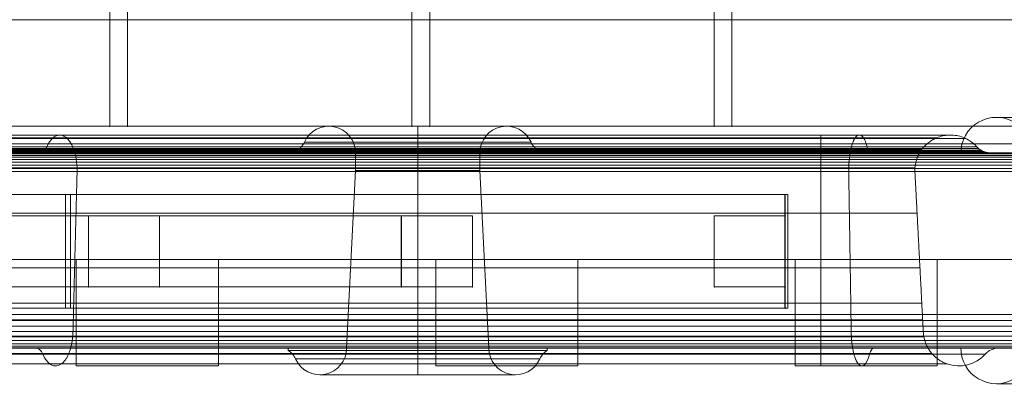
# Model space of a CAD drawing. Units: millimetres. Extents: x -2349 to 13101, y -2739 to 8711.
# Drawn here: x 6602 to 6879, y 2309 to 2412 of the extents above; entities that cross this region are included whole.
import ezdxf

# ---------------------------------------------------------------- set-up
doc = ezdxf.new("R2010")
doc.units = ezdxf.units.MM
doc.header["$MEASUREMENT"] = 0
for name, color, linetype, lineweight in [('Level 61', 7, 'Continuous', 0), ('panels2_[ID]_32_[Material]_Unchanged_[Source]_Cell - Level 25', 7, 'Continuous', 0), ('panels2_[ID]_32_[Material]_Unchanged_[Source]_Cell - Level 27', 7, 'Continuous', 0), ('timber_[ID]_27_[Material]_Unchanged_[Source]_Cell - Level 25', 7, 'Continuous', 0), ('timber_[ID]_27_[Material]_Unchanged_[Source]_Cell - Level 26', 7, 'Continuous', 0), ('timber_[ID]_2_[Material]_Unchanged_[Source]_Cell - Level 25', 7, 'Continuous', 0), ('timber_[ID]_2_[Material]_Unchanged_[Source]_Cell - Level 26', 7, 'Continuous', 0)]:
    doc.layers.add(name, color=color, linetype=linetype, lineweight=lineweight)

# ---------------------------------------------------------------- blocks, each defined once
blk = doc.blocks.new('From Smart Solid_16')
at = {"layer": 'timber_[ID]_2_[Material]_Unchanged_[Source]_Cell - Level 26', "color": 36, "linetype": 'Continuous', "lineweight": 13}
for p, q in [((-40, -465), (-40, 465)), ((-40, -465), (-40, 465)), ((-40, -465), (40, -465)), ((40, -465), (-40, -465))]:
    blk.add_line(p, q, dxfattribs=at)
blk.add_point((-40, -465), dxfattribs=at)
blk = doc.blocks.new('From Smart Solid_17')
at = {"layer": 'timber_[ID]_2_[Material]_Unchanged_[Source]_Cell - Level 26', "color": 36, "linetype": 'Continuous', "lineweight": 13}
for p, q in [((-40, -465), (-40, 465)), ((-40, -465), (-40, 465)), ((40, -465), (40, 465)), ((40, -465), (40, 465)), ((-40, -465), (40, -465)), ((40, -465), (-40, -465))]:
    blk.add_line(p, q, dxfattribs=at)
for p in [(-40, -465), (40, -465)]:
    blk.add_point(p, dxfattribs=at)
blk = doc.blocks.new('From Smart Solid_18')
at = {"layer": 'timber_[ID]_2_[Material]_Unchanged_[Source]_Cell - Level 26', "color": 36, "linetype": 'Continuous', "lineweight": 13}
for p, q in [((-40, -465), (-40, 465)), ((-40, -465), (-40, 465)), ((40, -465), (40, 465)), ((40, -465), (40, 465)), ((-40, -465), (40, -465)), ((40, -465), (-40, -465))]:
    blk.add_line(p, q, dxfattribs=at)
for p in [(-40, -465), (40, -465)]:
    blk.add_point(p, dxfattribs=at)
blk = doc.blocks.new('From Smart Solid_19')
at = {"layer": 'timber_[ID]_2_[Material]_Unchanged_[Source]_Cell - Level 26', "color": 36, "linetype": 'Continuous', "lineweight": 13}
for p, q in [((40, -465), (40, 465)), ((40, -465), (40, 465)), ((-40, -465), (40, -465)), ((40, -465), (-40, -465))]:
    blk.add_line(p, q, dxfattribs=at)
blk.add_point((40, -465), dxfattribs=at)
blk = doc.blocks.new('From Smart Solid_28')
at = {"layer": 'timber_[ID]_2_[Material]_Unchanged_[Source]_Cell - Level 25', "color": 251, "linetype": 'Continuous', "lineweight": 13}
for p, q in [((435, 2.5), (-435, 2.5)), ((435, -2.5), (-435, -2.5))]:
    blk.add_line(p, q, dxfattribs=at)
blk = doc.blocks.new('timber_1')
at = {"layer": 'timber_[ID]_2_[Material]_Unchanged_[Source]_Cell - Level 25', "color": 251, "linetype": 'Continuous', "lineweight": 13}
blk.add_open_spline([(6152.78, 2376.83), (7022.78, 2376.83), (7022.78, 2376.83), (6152.78, 2376.83), (6152.78, 2376.83)], degree=1, dxfattribs=at)
blk.add_3dface([(6152.78, 2411.83), (7022.78, 2411.83), (7022.78, 2381.83), (6152.78, 2381.83)], dxfattribs=at)
blk.add_blockref('From Smart Solid_28', (6587.78, 2379.33), dxfattribs=at)
at = {"layer": 'timber_[ID]_2_[Material]_Unchanged_[Source]_Cell - Level 26', "color": 36, "linetype": 'Continuous', "lineweight": 13}
for name, p in [('From Smart Solid_19', (6587.78, 2846.83)), ('From Smart Solid_18', (6672.78, 2846.83)), ('From Smart Solid_17', (6757.78, 2846.83)), ('From Smart Solid_16', (6842.78, 2846.83))]:
    blk.add_blockref(name, p, dxfattribs=at)
blk = doc.blocks.new('From Smart Solid_694')
at = {"layer": 'timber_[ID]_27_[Material]_Unchanged_[Source]_Cell - Level 25', "color": 98, "linetype": 'Continuous', "lineweight": 13}
for p, q in [((-430, 15), (430, 15)), ((430, 15), (-430, 15)), ((-430, -15), (430, -15)), ((430, -15), (-430, -15))]:
    blk.add_line(p, q, dxfattribs=at)
blk = doc.blocks.new('From Smart Solid_696')
at = {"layer": 'timber_[ID]_27_[Material]_Unchanged_[Source]_Cell - Level 26', "color": 36, "linetype": 'Continuous', "lineweight": 0}
for p, q in [((-20, 15), (-20, 15)), ((-20, 15), (-20, -15)), ((20, 15), (-20, 15)), ((-20, 15), (20, 15)), ((-20, -15), (-20, 15)), ((20, 15), (20, -15)), ((20, 15), (20, 15)), ((20, -15), (20, 15)), ((-20, -15), (-20, -15)), ((-20, -15), (20, -15)), ((20, -15), (-20, -15)), ((20, -15), (20, -15))]:
    blk.add_line(p, q, dxfattribs=at)
blk = doc.blocks.new('From Smart Solid_697')
at = {"layer": 'timber_[ID]_27_[Material]_Unchanged_[Source]_Cell - Level 26', "color": 36, "linetype": 'Continuous', "lineweight": 0}
for p, q in [((-20, 15), (-20, 15)), ((-20, 15), (-20, -15)), ((20, 15), (-20, 15)), ((-20, 15), (20, 15)), ((-20, -15), (-20, 15)), ((20, 15), (20, -15)), ((20, 15), (20, 15)), ((20, -15), (20, 15)), ((-20, -15), (-20, -15)), ((-20, -15), (20, -15)), ((20, -15), (-20, -15)), ((20, -15), (20, -15))]:
    blk.add_line(p, q, dxfattribs=at)
blk = doc.blocks.new('From Smart Solid_698')
at = {"layer": 'timber_[ID]_27_[Material]_Unchanged_[Source]_Cell - Level 26', "color": 36, "linetype": 'Continuous', "lineweight": 0}
for p, q in [((-20, 15), (-20, 15)), ((-20, 15), (-20, -15)), ((20, 15), (-20, 15)), ((-20, 15), (20, 15)), ((-20, -15), (-20, 15)), ((20, 15), (20, -15)), ((20, 15), (20, 15)), ((20, -15), (20, 15)), ((-20, -15), (-20, -15)), ((-20, -15), (20, -15)), ((20, -15), (-20, -15)), ((20, -15), (20, -15))]:
    blk.add_line(p, q, dxfattribs=at)
blk = doc.blocks.new('From Smart Solid_703')
at = {"layer": 'timber_[ID]_27_[Material]_Unchanged_[Source]_Cell - Level 25', "color": 98, "linetype": 'Continuous', "lineweight": 13}
for p, q in [((430, 15), (-430, 15)), ((430, -15), (-430, -15))]:
    blk.add_line(p, q, dxfattribs=at)
blk = doc.blocks.new('From Smart Solid_704')
at = {"layer": 'timber_[ID]_27_[Material]_Unchanged_[Source]_Cell - Level 25', "color": 98, "linetype": 'Continuous', "lineweight": 13}
for p, q in [((416.8, 15), (-416.8, 15)), ((416.8, -15), (-416.8, -15))]:
    blk.add_line(p, q, dxfattribs=at)
blk = doc.blocks.new('timber_14')
at = {"layer": 'timber_[ID]_27_[Material]_Unchanged_[Source]_Cell - Level 25', "color": 98, "linetype": 'Continuous', "lineweight": 13}
for points in [[(7017.78, 2374.33), (6157.78, 2374.33), (7017.78, 2374.33), (7004.58, 2374.33), (7004.58, 2374.33), (6170.99, 2374.33), (6170.99, 2374.33), (6157.78, 2374.33)], [(7017.78, 2344.33), (6157.78, 2344.33), (7017.78, 2344.33), (7004.58, 2344.33), (7004.58, 2344.33), (6170.99, 2344.33), (6170.99, 2344.33), (6157.78, 2344.33)]]:
    blk.add_open_spline(points, degree=1, dxfattribs=at)
for name in ['From Smart Solid_694', 'From Smart Solid_703', 'From Smart Solid_704']:
    blk.add_blockref(name, (6587.78, 2359.33), dxfattribs=at)
at = {"layer": 'timber_[ID]_27_[Material]_Unchanged_[Source]_Cell - Level 26', "color": 36, "linetype": 'Continuous', "lineweight": 0}
for name, p in [('From Smart Solid_698', (6638.34, 2329.33)), ('From Smart Solid_697', (6739.45, 2329.33)), ('From Smart Solid_696', (6840.56, 2329.33))]:
    blk.add_blockref(name, p, dxfattribs=at)
blk = doc.blocks.new('From Smart Solid_1059')
at = {"layer": 'panels2_[ID]_32_[Material]_Unchanged_[Source]_Cell - Level 27', "color": 40, "linetype": 'Continuous', "lineweight": 13}
for p, q in [((-10, -10), (-10, 10)), ((-10, 10), (10, 10)), ((-10, -10), (-10, 10)), ((10, 10), (-10, 10)), ((10, -10), (10, 10)), ((10, -10), (10, 10)), ((-10, -10), (10, -10)), ((10, -10), (-10, -10))]:
    blk.add_line(p, q, dxfattribs=at)
for p in [(-10, 10), (10, 10), (-10, -10), (10, -10)]:
    blk.add_point(p, dxfattribs=at)
blk = doc.blocks.new('From Smart Solid_1060')
at = {"layer": 'panels2_[ID]_32_[Material]_Unchanged_[Source]_Cell - Level 27', "color": 40, "linetype": 'Continuous', "lineweight": 13}
for p, q in [((-10, -10), (-10, 10)), ((-10, -10), (-10, 10)), ((-10, 10), (10, 10)), ((-10, 10), (10, 10)), ((10, -10), (10, 10)), ((10, 10), (10, -10)), ((-10, -10), (10, -10)), ((10, -10), (-10, -10))]:
    blk.add_line(p, q, dxfattribs=at)
for p in [(-10, 10), (10, 10), (-10, -10), (10, -10)]:
    blk.add_point(p, dxfattribs=at)
blk = doc.blocks.new('From Smart Solid_1061')
at = {"layer": 'panels2_[ID]_32_[Material]_Unchanged_[Source]_Cell - Level 27', "color": 40, "linetype": 'Continuous', "lineweight": 13}
for p, q in [((-10, -10), (-10, 10)), ((-10, 10), (10, 10)), ((-10, -10), (-10, 10)), ((-10, 10), (10, 10)), ((10, 10), (10, -10)), ((10, 10), (10, -10)), ((10, -10), (-10, -10)), ((10, -10), (-10, -10))]:
    blk.add_line(p, q, dxfattribs=at)
for p in [(-10, 10), (10, 10), (-10, -10), (10, -10)]:
    blk.add_point(p, dxfattribs=at)
blk = doc.blocks.new('From Smart Solid_1065')
at = {"layer": 'panels2_[ID]_32_[Material]_Unchanged_[Source]_Cell - Level 27', "color": 40, "linetype": 'Continuous', "lineweight": 13}
for p, q in [((-10, -10), (-10, 10)), ((10, 10), (-10, 10)), ((-10, -10), (-10, 10)), ((-10, 10), (10, 10)), ((10, 10), (10, -10)), ((10, -10), (10, 10)), ((10, -10), (-10, -10)), ((10, -10), (-10, -10))]:
    blk.add_line(p, q, dxfattribs=at)
for p in [(-10, 10), (10, 10), (-10, -10), (10, -10)]:
    blk.add_point(p, dxfattribs=at)
blk = doc.blocks.new('From Smart Solid_1066')
at = {"layer": 'panels2_[ID]_32_[Material]_Unchanged_[Source]_Cell - Level 25', "color": 176, "linetype": 'Continuous', "lineweight": 13}
for p, q in [((359.4, 37.5), (289.4, 37.5)), ((151.61, 35), (101.61, 35)), ((126.61, 27.5), (126.61, 35)), ((126.61, 27.5), (126.61, 35)), ((-240, 32.51), (240, 32.51)), ((-240, 31.76), (240, 31.76)), ((-240, 31.57), (240, 31.57)), ((27.78, 31.76), (-229.47, 31.76)), ((25.85, 32.51), (-228.2, 32.51)), ((23.85, 31.57), (-226.88, 31.57)), ((23.85, 31.57), (252.08, 31.57)), ((25.85, 32.51), (250.87, 32.51)), ((27.78, 31.76), (249.7, 31.76)), ((158.48, 30.5), (94.73, 30.5)), ((126.61, 27.5), (126.61, 30.5)), ((126.61, 27.5), (126.61, 30.5)), ((240, 32.51), (276.61, 32.51)), ((240, 31.76), (272.66, 31.76)), ((240, 31.57), (280.7, 31.57)), ((249.7, 31.76), (272.66, 31.76)), ((250.87, 32.51), (276.61, 32.51)), ((252.08, 31.57), (280.7, 31.57)), ((272.66, 31.76), (272.66, 31.76)), ((276.61, 32.51), (276.61, 32.51)), ((280.7, 31.57), (280.7, 31.57)), ((-240, 29.17), (240, 29.17)), ((-240, 28.69), (240, 28.69)), ((-240, 28.44), (240, 28.44)), ((-240, 28.27), (240, 28.27)), ((-240, 27.94), (240, 27.94)), ((29.85, 28.44), (-230.84, 28.44)), ((22.28, 29.17), (-225.84, 29.17)), ((22.04, 28.69), (-225.68, 28.69)), ((21.76, 28.27), (-225.5, 28.27)), ((21.45, 27.94), (-225.29, 27.94)), ((21.45, 27.94), (253.54, 27.94)), ((21.76, 28.27), (253.36, 28.27)), ((22.04, 28.69), (253.19, 28.69)), ((22.28, 29.17), (253.04, 29.17)), ((29.85, 28.44), (248.44, 28.44)), ((240, 29.17), (283.93, 29.17)), ((240, 28.69), (284.42, 28.69)), ((240, 28.44), (268.41, 28.44)), ((240, 28.27), (284.99, 28.27)), ((240, 27.94), (285.61, 27.94)), ((248.44, 28.44), (268.41, 28.44)), ((253.04, 29.17), (283.93, 29.17)), ((253.19, 28.69), (284.42, 28.69)), ((253.36, 28.27), (284.99, 28.27)), ((253.54, 27.94), (285.61, 27.94)), ((268.41, 28.44), (268.41, 28.44)), ((283.93, 29.17), (283.93, 29.17)), ((284.42, 28.69), (284.42, 28.69)), ((284.99, 28.27), (284.99, 28.27)), ((285.61, 27.94), (285.61, 27.94)), ((-397.11, 27.5), (397.11, 27.5)), ((397.1, 27.5), (-397.11, 27.5)), ((-397.11, 27.42), (397.11, 27.42)), ((397.1, 27.42), (-397.11, 27.42)), ((-397.11, 27.18), (397.11, 27.18)), ((397.1, 27.18), (-397.11, 27.18)), ((-397.11, 26.79), (397.11, 26.79)), ((397.1, 26.79), (-397.11, 26.79)), ((-397.11, 26.25), (397.11, 26.25)), ((397.1, 26.25), (-397.11, 26.25)), ((-397.11, 25.6), (397.11, 25.6)), ((397.1, 25.6), (-397.11, 25.6)), ((-240, 27.69), (240, 27.69)), ((-240, 27.55), (240, 27.55)), ((21.13, 27.69), (-225.08, 27.69)), ((20.79, 27.55), (-224.86, 27.55)), ((20.79, 27.55), (253.94, 27.55)), ((21.13, 27.69), (253.74, 27.69)), ((144.11, 27.5), (109.11, 27.5)), ((109.11, 22.5), (109.11, 27.5)), ((126.61, 22.5), (126.61, 27.5)), ((126.61, 22.5), (126.61, 27.5)), ((144.11, 22.5), (144.11, 27.5)), ((240, 27.69), (286.28, 27.69)), ((240, 27.55), (286.97, 27.55)), ((253.74, 27.69), (286.28, 27.69)), ((253.94, 27.55), (286.97, 27.55)), ((286.28, 27.69), (286.28, 27.69)), ((286.97, 27.55), (286.97, 27.55)), ((-397.11, 24.85), (397.11, 24.85)), ((397.1, 24.85), (-397.11, 24.85)), ((-397.11, 24.02), (397.11, 24.02)), ((397.1, 24.02), (-397.11, 24.02)), ((-397.11, 23.14), (397.11, 23.14)), ((397.1, 23.14), (-397.11, 23.14)), ((-397.11, 22.24), (397.11, 22.24)), ((397.1, 22.24), (-397.11, 22.24)), ((-240, 23.3), (240, 23.3)), ((30.79, 23.3), (-231.46, 23.3)), ((30.79, 23.3), (247.87, 23.3)), ((109.11, 22.5), (106.61, -27.5)), ((144.11, 22.5), (109.11, 22.5)), ((126.61, 22.5), (126.61, -27.5)), ((126.61, 22.5), (126.61, -27.5)), ((144.11, 22.5), (146.61, -27.5)), ((240, 23.3), (266.5, 23.3)), ((247.87, 23.3), (266.5, 23.3)), ((266.5, 23.3), (266.5, 23.3)), ((-240, 10.5), (240, 10.5)), ((30.5, 10.5), (-231.27, 10.5)), ((30.5, 10.5), (248.04, 10.5)), ((240, 10.5), (267.08, 10.5)), ((248.04, 10.5), (267.08, 10.5)), ((267.08, 10.5), (267.08, 10.5)), ((-240, -4.83), (240, -4.83)), ((30.11, -4.83), (-231.01, -4.83)), ((30.11, -4.83), (248.28, -4.83)), ((240, -4.83), (267.88, -4.83)), ((248.28, -4.83), (267.88, -4.83)), ((267.88, -4.83), (267.88, -4.83)), ((-240, -14.83), (240, -14.83)), ((29.85, -14.83), (-230.84, -14.83)), ((29.85, -14.83), (248.43, -14.83)), ((240, -14.83), (268.41, -14.83)), ((248.43, -14.83), (268.41, -14.83)), ((268.41, -14.83), (268.41, -14.83)), ((-397.11, -18.02), (397.11, -18.02)), ((397.1, -18.02), (-397.11, -18.02)), ((-397.11, -18.02), (397.11, -18.02)), ((397.1, -18.02), (-397.11, -18.02)), ((-397.11, -19.69), (397.11, -19.69)), ((397.1, -19.69), (-397.11, -19.69)), ((-397.11, -21.3), (397.11, -21.3)), ((397.1, -21.3), (-397.11, -21.3)), ((-240, -19.51), (240, -19.51)), ((29.73, -19.51), (-230.76, -19.51)), ((29.73, -19.51), (248.51, -19.51)), ((240, -19.51), (268.65, -19.51)), ((248.51, -19.51), (268.65, -19.51)), ((268.65, -19.51), (268.65, -19.51)), ((-397.11, -22.8), (397.11, -22.8)), ((397.1, -22.8), (-397.11, -22.8)), ((-397.11, -24.15), (397.11, -24.15)), ((397.1, -24.15), (-397.11, -24.15)), ((-240, -24.27), (240, -24.27)), ((29.57, -24.27), (-230.66, -24.27)), ((29.57, -24.27), (248.6, -24.27)), ((240, -24.27), (268.98, -24.27)), ((248.6, -24.27), (268.98, -24.27)), ((268.98, -24.27), (268.98, -24.27)), ((-397.11, -25.31), (397.11, -25.31)), ((397.1, -25.31), (-397.11, -25.31)), ((-397.11, -26.25), (397.11, -26.25)), ((397.1, -26.25), (-397.11, -26.25)), ((-397.11, -26.94), (397.11, -26.94)), ((397.1, -26.94), (-397.11, -26.94)), ((-397.11, -27.36), (397.11, -27.36)), ((397.1, -27.36), (-397.11, -27.36)), ((90.15, -28.17), (90.15, -27.5)), ((146.61, -27.5), (106.61, -27.5)), ((146.61, -27.5), (106.61, -27.5)), ((126.61, -28.17), (126.61, -27.5)), ((126.61, -28.17), (126.61, -27.5)), ((126.61, -35), (126.61, -27.5)), ((126.61, -35), (126.61, -27.5)), ((163.06, -28.17), (163.06, -27.5)), ((240, -27.5), (240, -29.17)), ((-240, -29.01), (240, -29.01)), ((-240, -29.17), (240, -29.17)), ((28.47, -29.01), (-229.93, -29.01)), ((21.13, -29.17), (-225.08, -29.17)), ((21.13, -29.17), (253.74, -29.17)), ((28.47, -29.01), (249.27, -29.01)), ((163.06, -28.17), (90.15, -28.17)), ((126.61, -30.5), (126.61, -28.17)), ((126.61, -30.5), (126.61, -28.17)), ((240, -29.01), (271.24, -29.01)), ((240, -29.17), (286.28, -29.17)), ((240, -29.17), (240, -32.5)), ((249.27, -29.01), (271.24, -29.01)), ((253.74, -29.17), (286.28, -29.17)), ((271.24, -29.01), (271.24, -29.01)), ((286.28, -29.17), (286.28, -29.17)), ((-240, -31.93), (240, -31.93)), ((26.39, -31.93), (-228.55, -31.93)), ((26.39, -31.93), (250.54, -31.93)), ((160.98, -30.5), (92.23, -30.5)), ((240, -31.93), (275.5, -31.93)), ((250.54, -31.93), (275.5, -31.93)), ((275.5, -31.93), (275.5, -31.93)), ((154.11, -35), (99.11, -35)), ((359.4, -37.5), (289.4, -37.5))]:
    blk.add_line(p, q, dxfattribs=at)
at = {"layer": 'panels2_[ID]_32_[Material]_Unchanged_[Source]_Cell - Level 25', "color": 176, "linetype": 'Continuous', "lineweight": 13, "extrusion": (0, 0, -1)}
for centre, radius, start, end in [((-289.4, 27.5), 10, 358.9187, 181.0806), ((-101.61, 27.5), 7.5, 23.5782, 180), ((-90.15, 32.5), 5, 203.5782, 270), ((-99.11, -27.5), 7.5, 180, 336.4218), ((-289.4, -27.5), 10, 178.9191, 1.0809), ((-87.65, -32.5), 5, 120, 156.4218), ((-278.82, -22.5), 10, 221.8247, 289.4123), ((-278.82, -22.5), 10, 221.8247, 289.4123)]:
    blk.add_arc(centre, radius, start, end, dxfattribs=at)
at = {"layer": 'panels2_[ID]_32_[Material]_Unchanged_[Source]_Cell - Level 25', "color": 176, "linetype": 'Continuous', "lineweight": 13}
for centre, radius, start, end in [((151.61, 27.5), 7.5, 23.5782, 180), ((163.06, 32.5), 5, 203.5782, 270), ((154.11, -27.5), 7.5, 180, 336.4218), ((290, -32.5), 5, 90.0001, 138.1753), ((290, -32.5), 5, 90, 138.1753), ((165.56, -32.5), 5, 120, 156.4218)]:
    blk.add_arc(centre, radius, start, end, dxfattribs=at)
at = {"layer": 'panels2_[ID]_32_[Material]_Unchanged_[Source]_Cell - Level 25', "color": 176, "linetype": 'Continuous', "lineweight": 13, "extrusion": (0, 0, -1)}
for centre, major_axis, ratio, start_param, end_param in [((19.31, -32.5), (0, -5), 0.488271, 3.141594, 3.982411), ((251.53, -22.5), (0, -10), 0.296844, 5.442367, 6.621995)]:
    blk.add_ellipse(centre, major_axis=major_axis, ratio=ratio, start_param=start_param, end_param=end_param, dxfattribs=at)
at = {"layer": 'panels2_[ID]_32_[Material]_Unchanged_[Source]_Cell - Level 25', "color": 176, "linetype": 'Continuous', "lineweight": 13}
for centre, major_axis, ratio, start_param, end_param in [((254.84, -32.5), (0, -5), 0.296844, 3.141593, 3.982411), ((24.77, -22.5), (0, -10), 0.488271, 5.442367, 6.621995)]:
    blk.add_ellipse(centre, major_axis=major_axis, ratio=ratio, start_param=start_param, end_param=end_param, dxfattribs=at)
for points, weights, knots in [([(27.78, 31.76), (24.58, 34.46), (22.28, 29.17), (21.55, 27.5), (20.45, 27.5)], [1, 0.815988257308, 1, 0.912623048382, 1], [0, 0, 0, 0.333333, 0.333333, 1, 1, 1]), ([(27.78, 31.76), (24.58, 34.46), (22.28, 29.17), (21.55, 27.5), (20.45, 27.5)], [1, 0.815988257308, 1, 0.912623048382, 1], [0, 0, 0, 0.333333, 0.333333, 1, 1, 1]), ([(26.39, -31.93), (29.47, -29.7), (29.64, -23.02), (29.78, -17.76), (29.91, -12.49), (30.35, 4.75), (30.8, 21.99), (30.98, 29.06), (27.78, 31.76)], [1, 0.831044374739, 1, 1, 1, 1, 1, 0.815988257308, 1], [0, 0, 0, 0.25, 0.25, 0.5, 0.5, 0.75, 0.75, 1, 1, 1]), ([(26.39, -31.93), (29.47, -29.7), (29.64, -23.02), (29.78, -17.76), (29.91, -12.49), (30.35, 4.75), (30.8, 21.99), (30.98, 29.06), (27.78, 31.76)], [1, 0.831044374739, 1, 1, 1, 1, 1, 0.815988257308, 1], [0, 0, 0, 0.25, 0.25, 0.5, 0.5, 0.75, 0.75, 1, 1, 1]), ([(240, 31.76), (240, 34.46), (240, 29.17), (240, 27.5), (240, 27.5)], [1, 0.815988257308, 1, 0.912623048382, 1], [0, 0, 0, 0.333333, 0.333333, 1, 1, 1]), ([(240, 31.76), (240, 34.46), (240, 29.17), (240, 27.5), (240, 27.5)], [1, 0.815988257308, 1, 0.912623048382, 1], [0, 0, 0, 0.333333, 0.333333, 1, 1, 1]), ([(240, -31.93), (240, -29.7), (240, -23.02), (240, -17.76), (240, -12.49), (240, 4.75), (240, 21.99), (240, 29.06), (240, 31.76)], [1, 0.831044374739, 1, 1, 1, 1, 1, 0.815988257308, 1], [0, 0, 0, 0.25, 0.25, 0.5, 0.5, 0.75, 0.75, 1, 1, 1]), ([(240, -31.93), (240, -29.7), (240, -23.02), (240, -17.76), (240, -12.49), (240, 4.75), (240, 21.99), (240, 29.06), (240, 31.76)], [1, 0.831044374739, 1, 1, 1, 1, 1, 0.815988257308, 1], [0, 0, 0, 0.25, 0.25, 0.5, 0.5, 0.75, 0.75, 1, 1, 1]), ([(250.54, -31.93), (248.67, -29.7), (248.56, -23.02), (248.48, -17.76), (248.4, -12.49), (248.13, 4.75), (247.86, 21.99), (247.75, 29.06), (249.7, 31.76)], [1, 0.831044374739, 1, 1, 1, 1, 1, 0.815988257308, 1], [0, 0, 0, 0.25, 0.25, 0.5, 0.5, 0.75, 0.75, 1, 1, 1]), ([(250.54, -31.93), (248.67, -29.7), (248.56, -23.02), (248.48, -17.76), (248.4, -12.49), (248.13, 4.75), (247.86, 21.99), (247.75, 29.06), (249.7, 31.76)], [1, 0.831044374739, 1, 1, 1, 1, 1, 0.815988257308, 1], [0, 0, 0, 0.25, 0.25, 0.5, 0.5, 0.75, 0.75, 1, 1, 1]), ([(249.7, 31.76), (251.64, 34.46), (253.04, 29.17), (253.48, 27.5), (254.15, 27.5)], [1, 0.815988257308, 1, 0.912623048382, 1], [0, 0, 0, 0.333333, 0.333333, 1, 1, 1]), ([(249.7, 31.76), (251.64, 34.46), (253.04, 29.17), (253.48, 27.5), (254.15, 27.5)], [1, 0.815988257308, 1, 0.912623048382, 1], [0, 0, 0, 0.333333, 0.333333, 1, 1, 1]), ([(275.5, -31.93), (269.19, -29.7), (268.84, -23.02), (268.56, -17.76), (268.29, -12.49), (267.38, 4.75), (266.48, 21.99), (266.11, 29.06), (272.66, 31.76)], [1, 0.831044374739, 1, 1, 1, 1, 1, 0.815988257308, 1], [0, 0, 0, 0.25, 0.25, 0.5, 0.5, 0.75, 0.75, 1, 1, 1]), ([(275.5, -31.93), (269.19, -29.7), (268.84, -23.02), (268.56, -17.76), (268.29, -12.49), (267.38, 4.75), (266.48, 21.99), (266.11, 29.06), (272.66, 31.76)], [1, 0.831044374739, 1, 1, 1, 1, 1, 0.815988257308, 1], [0, 0, 0, 0.25, 0.25, 0.5, 0.5, 0.75, 0.75, 1, 1, 1]), ([(275.5, -31.93), (269.19, -29.7), (268.84, -23.02), (268.56, -17.76), (268.29, -12.49), (267.38, 4.75), (266.48, 21.99), (266.11, 29.06), (272.66, 31.76)], [1, 0.831044374739, 1, 1, 1, 1, 1, 0.815988257308, 1], [0, 0, 0, 0.25, 0.25, 0.5, 0.5, 0.75, 0.75, 1, 1, 1]), ([(272.66, 31.76), (279.21, 34.46), (283.93, 29.17), (285.42, 27.5), (287.66, 27.5)], [1, 0.815988257308, 1, 0.912623048382, 1], [0, 0, 0, 0.333333, 0.333333, 1, 1, 1]), ([(272.66, 31.76), (279.21, 34.46), (283.93, 29.17), (285.42, 27.5), (287.66, 27.5)], [1, 0.815988257308, 1, 0.912623048382, 1], [0, 0, 0, 0.333333, 0.333333, 1, 1, 1]), ([(272.66, 31.76), (279.21, 34.46), (283.93, 29.17), (285.42, 27.5), (287.66, 27.5)], [1, 0.815988257308, 1, 0.912623048382, 1], [0, 0, 0, 0.333333, 0.333333, 1, 1, 1])]:
    blk.add_rational_spline(points, weights, degree=2, knots=knots, dxfattribs=at)
for points, degree in [([(-397.11, 27.5), (397.11, 27.5)], 1), ([(397.1, 27.5), (-397.11, 27.5)], 1), ([(-240, 27.5), (240, 27.5)], 1), ([(-397.11, -27.5), (397.11, -27.5)], 1), ([(397.1, -27.5), (-397.11, -27.5)], 1), ([(-240, -27.5), (-80, -27.5), (80, -27.5), (240, -27.5)], 3), ([(126.61, -27.5), (124.22, -27.5), (119.45, -27.5), (112.57, -27.5), (106.22, -27.5), (100.66, -27.5), (96.1, -27.5), (92.71, -27.5), (90.62, -27.5), (89.92, -27.5), (90.62, -27.5), (92.71, -27.5), (96.1, -27.5), (100.66, -27.5), (106.22, -27.5), (112.57, -27.5), (119.45, -27.5), (126.61, -27.5), (133.77, -27.5), (140.65, -27.5), (146.99, -27.5), (152.55, -27.5), (157.12, -27.5), (160.51, -27.5), (162.59, -27.5), (163.3, -27.5), (162.59, -27.5), (160.51, -27.5), (157.12, -27.5), (152.55, -27.5), (146.99, -27.5), (140.65, -27.5), (133.77, -27.5), (128.99, -27.5), (126.61, -27.5)], 3)]:
    blk.add_open_spline(points, degree=degree, dxfattribs=at)
for points, degree, knots in [([(20.45, 27.5), (6.62, 27.5), (-7.95, 27.5), (-22.52, 27.5), (-37.67, 27.5), (-52.81, 27.5), (-68.37, 27.5), (-83.92, 27.5), (-99.71, 27.5), (-115.5, 27.5), (-131.36, 27.5), (-147.21, 27.5), (-162.96, 27.5), (-178.7, 27.5), (-194.16, 27.5), (-209.62, 27.5), (-224.64, 27.5)], 2, [0, 0, 0, 0.125, 0.125, 0.25, 0.25, 0.375, 0.375, 0.5, 0.5, 0.625, 0.625, 0.75, 0.75, 0.875, 0.875, 1, 1, 1]), ([(254.15, 27.5), (239.72, 27.5), (224.91, 27.5), (210.11, 27.5), (195.07, 27.5), (180.03, 27.5), (164.92, 27.5), (149.81, 27.5), (134.78, 27.5), (119.76, 27.5), (104.97, 27.5), (90.18, 27.5), (75.77, 27.5), (61.37, 27.5), (47.51, 27.5), (33.64, 27.5), (20.45, 27.5)], 2, [0, 0, 0, 0.125, 0.125, 0.25, 0.25, 0.375, 0.375, 0.5, 0.5, 0.625, 0.625, 0.75, 0.75, 0.875, 0.875, 1, 1, 1]), ([(126.61, 27.5), (117.06, 27.5), (107.58, 27.5), (94.08, 27.5), (90.15, 27.5), (90.15, 27.5), (94.08, 27.5), (107.58, 27.5), (117.06, 27.5), (136.15, 27.5), (145.64, 27.5), (159.14, 27.5), (163.06, 27.5), (163.06, 27.5), (159.14, 27.5), (145.64, 27.5), (136.15, 27.5), (126.61, 27.5)], 3, [0, 0, 0, 0, 0.125, 0.125, 0.25, 0.25, 0.375, 0.375, 0.5, 0.5, 0.625, 0.625, 0.75, 0.75, 0.875, 0.875, 1, 1, 1, 1]), ([(240, 27.5), (244.7, 27.5), (249.3, 27.5), (253.9, 27.5), (258.24, 27.5), (262.57, 27.5), (266.48, 27.5), (270.38, 27.5), (273.7, 27.5), (277.02, 27.5), (279.63, 27.5), (282.23, 27.5), (284.03, 27.5), (285.83, 27.5), (286.74, 27.5), (287.66, 27.5), (287.66, 27.5)], 2, [0, 0, 0, 0.125, 0.125, 0.25, 0.25, 0.375, 0.375, 0.5, 0.5, 0.625, 0.625, 0.75, 0.75, 0.875, 0.875, 1, 1, 1]), ([(287.66, 27.5), (287.66, 27.5), (287.06, 27.5), (286.46, 27.5), (285.28, 27.5), (284.1, 27.5), (282.36, 27.5), (280.62, 27.5), (278.38, 27.5), (276.13, 27.5), (273.43, 27.5), (270.73, 27.5), (267.64, 27.5), (264.56, 27.5), (261.16, 27.5), (257.77, 27.5), (254.15, 27.5)], 2, [0, 0, 0, 0.125, 0.125, 0.25, 0.25, 0.375, 0.375, 0.5, 0.5, 0.625, 0.625, 0.75, 0.75, 0.875, 0.875, 1, 1, 1]), ([(353.46, 27.5), (358, 27.5), (361.7, 27.5), (367.1, 27.5), (368.75, 27.5), (369.73, 27.5), (369.04, 27.5), (365.47, 27.5), (362.55, 27.5), (354.97, 27.5), (350.27, 27.5), (339.8, 27.5), (334.07, 27.5), (322.24, 27.5), (316.32, 27.5), (305.07, 27.5), (299.82, 27.5), (290.85, 27.5), (287.1, 27.5), (281.72, 27.5), (280.05, 27.5), (279.06, 27.5), (279.73, 27.5), (283.31, 27.5), (286.18, 27.5), (293.84, 27.5), (298.5, 27.5), (309, 27.5), (314.77, 27.5), (332.33, 27.5), (344.38, 27.5), (353.46, 27.5)], 3, [0, 0, 0, 0, 0.0625, 0.0625, 0.125, 0.125, 0.1875, 0.1875, 0.25, 0.25, 0.3125, 0.3125, 0.375, 0.375, 0.4375, 0.4375, 0.5, 0.5, 0.5625, 0.5625, 0.625, 0.625, 0.6875, 0.6875, 0.75, 0.75, 0.8125, 0.8125, 0.875, 0.875, 1, 1, 1, 1]), ([(19.31, -27.5), (-17.27, -27.5), (-58.18, -27.5), (-141.67, -27.5), (-184.2, -27.5), (-223.88, -27.5)], 3, [0, 0, 0, 0, 0.5, 0.5, 1, 1, 1, 1]), ([(254.84, -27.5), (216.1, -27.5), (174.89, -27.5), (94.19, -27.5), (54.72, -27.5), (19.31, -27.5)], 3, [0, 0, 0, 0, 0.5, 0.5, 1, 1, 1, 1]), ([(240, -27.5), (246.55, -27.5), (253.09, -27.5), (265.18, -27.5), (270.73, -27.5), (279.99, -27.5), (283.69, -27.5), (288.7, -27.5), (290, -27.5), (290, -27.5)], 3, [0, 0, 0, 0, 0.25, 0.25, 0.5, 0.5, 0.75, 0.75, 1, 1, 1, 1]), ([(290, -27.5), (290, -27.5), (286.54, -27.5), (273.99, -27.5), (264.95, -27.5), (254.84, -27.5)], 3, [0, 0, 0, 0, 0.5, 0.5, 1, 1, 1, 1]), ([(353.46, -27.5), (348.92, -27.5), (343.71, -27.5), (332.48, -27.5), (326.5, -27.5), (314.8, -27.5), (309, -27.5), (298.58, -27.5), (293.85, -27.5), (286.26, -27.5), (283.34, -27.5), (279.74, -27.5), (279.06, -27.5), (280.04, -27.5), (281.69, -27.5), (287.09, -27.5), (290.83, -27.5), (299.8, -27.5), (305.08, -27.5), (316.24, -27.5), (322.24, -27.5), (333.94, -27.5), (339.72, -27.5), (350.2, -27.5), (354.88, -27.5), (362.56, -27.5), (365.44, -27.5), (369.05, -27.5), (369.73, -27.5), (368.28, -27.5), (362.54, -27.5), (353.46, -27.5)], 3, [0, 0, 0, 0, 0.0625, 0.0625, 0.125, 0.125, 0.1875, 0.1875, 0.25, 0.25, 0.3125, 0.3125, 0.375, 0.375, 0.4375, 0.4375, 0.5, 0.5, 0.5625, 0.5625, 0.625, 0.625, 0.6875, 0.6875, 0.75, 0.75, 0.8125, 0.8125, 0.875, 0.875, 1, 1, 1, 1])]:
    blk.add_open_spline(points, degree=degree, knots=knots, dxfattribs=at)
blk = doc.blocks.new('From Smart Solid_1067')
at = {"layer": 'panels2_[ID]_32_[Material]_Unchanged_[Source]_Cell - Level 27', "color": 40, "linetype": 'Continuous', "lineweight": 13}
for p, q in [((121.99, 10), (-121.99, 10)), ((-121.99, 10), (121.99, 10)), ((-121.99, -10), (-121.99, 10)), ((-121.99, -10), (-121.99, 10)), ((121.99, -10), (121.99, 10)), ((121.99, -10), (121.99, 10)), ((121.99, -10), (-121.99, -10)), ((-121.99, -10), (121.99, -10))]:
    blk.add_line(p, q, dxfattribs=at)
for p in [(-121.99, 10), (121.99, 10), (-121.99, -10), (121.99, -10)]:
    blk.add_point(p, dxfattribs=at)
blk = doc.blocks.new('From Smart Solid_1068')
at = {"layer": 'panels2_[ID]_32_[Material]_Unchanged_[Source]_Cell - Level 27', "color": 40, "linetype": 'Continuous', "lineweight": 13}
for p, q in [((121.99, 10), (-121.99, 10)), ((-121.99, 10), (121.99, 10)), ((-121.99, -10), (-121.99, 10)), ((-121.99, -10), (-121.99, 10)), ((121.99, -10), (121.99, 10)), ((121.99, -10), (121.99, 10)), ((121.99, -10), (-121.99, -10)), ((-121.99, -10), (121.99, -10))]:
    blk.add_line(p, q, dxfattribs=at)
for p in [(-121.99, 10), (121.99, 10), (-121.99, -10), (121.99, -10)]:
    blk.add_point(p, dxfattribs=at)
blk = doc.blocks.new('From Smart Solid_1069')
at = {"layer": 'panels2_[ID]_32_[Material]_Unchanged_[Source]_Cell - Level 27', "color": 40, "linetype": 'Continuous', "lineweight": 13}
for p, q in [((121.99, 10), (-121.99, 10)), ((-121.99, 10), (121.99, 10)), ((-121.99, -10), (-121.99, 10)), ((-121.99, -10), (-121.99, 10)), ((121.99, -10), (121.99, 10)), ((121.99, -10), (121.99, 10)), ((121.99, -10), (-121.99, -10)), ((-121.99, -10), (121.99, -10))]:
    blk.add_line(p, q, dxfattribs=at)
for p in [(-121.99, 10), (121.99, 10), (-121.99, -10), (121.99, -10)]:
    blk.add_point(p, dxfattribs=at)
blk = doc.blocks.new('From Smart Solid_1072')
at = {"layer": 'panels2_[ID]_32_[Material]_Unchanged_[Source]_Cell - Level 27', "color": 40, "linetype": 'Continuous', "lineweight": 13}
for p, q in [((27.69, 16), (-229.48, 16)), ((26.23, 16), (-228.51, 16)), ((26.23, -16), (26.23, 16)), ((26.23, 16), (229.48, 16)), ((27.69, -16), (27.69, 16)), ((27.69, 16), (228.59, 16)), ((228.59, -16), (228.59, 16)), ((228.59, 16), (229.48, 16)), ((229.48, -16), (229.48, 16)), ((27.69, -16), (-229.48, -16)), ((26.23, -16), (-228.51, -16)), ((26.23, -16), (229.48, -16)), ((27.69, -16), (228.59, -16)), ((228.59, -16), (229.48, -16))]:
    blk.add_line(p, q, dxfattribs=at)
blk = doc.blocks.new('From Smart Solid_1073')
at = {"layer": 'panels2_[ID]_32_[Material]_Unchanged_[Source]_Cell - Level 27', "color": 40, "linetype": 'Continuous', "lineweight": 13}
for p, q in [((229.99, 16), (-229.99, 16)), ((-229.99, 16), (229.99, 16)), ((229.99, -16), (229.99, 16)), ((229.99, -16), (229.99, 16)), ((229.99, -16), (-229.99, -16)), ((-229.99, -16), (229.99, -16))]:
    blk.add_line(p, q, dxfattribs=at)
for p in [(229.99, 16), (229.99, -16)]:
    blk.add_point(p, dxfattribs=at)
blk = doc.blocks.new('From Smart Solid_1074')
at = {"layer": 'panels2_[ID]_32_[Material]_Unchanged_[Source]_Cell - Level 27', "color": 40, "linetype": 'Continuous', "lineweight": 13}
for p, q in [((229.99, 16), (-229.99, 16)), ((-229.99, 16), (229.99, 16)), ((229.99, -16), (229.99, 16)), ((229.99, -16), (229.99, 16)), ((229.99, -16), (-229.99, -16)), ((-229.99, -16), (229.99, -16))]:
    blk.add_line(p, q, dxfattribs=at)
for p in [(229.99, 16), (229.99, -16)]:
    blk.add_point(p, dxfattribs=at)
blk = doc.blocks.new('panels2_2')
at = {"layer": 'panels2_[ID]_32_[Material]_Unchanged_[Source]_Cell - Level 25', "color": 176, "linetype": 'Continuous', "lineweight": 13}
blk.add_blockref('From Smart Solid_1066', (6587.7825, 2346.8295), dxfattribs=at)
at = {"layer": 'panels2_[ID]_32_[Material]_Unchanged_[Source]_Cell - Level 27', "color": 40, "linetype": 'Continuous', "lineweight": 13}
for name, p in [('From Smart Solid_1073', (6587.785, 2346.5795)), ('From Smart Solid_1074', (6587.785, 2346.5795)), ('From Smart Solid_1072', (6589.0745, 2346.5795)), ('From Smart Solid_1067', (6587.7845, 2346.5795)), ('From Smart Solid_1068', (6587.7845, 2346.5795)), ('From Smart Solid_1069', (6587.7845, 2346.5795)), ('From Smart Solid_1061', (6631.7995, 2346.5795)), ('From Smart Solid_1065', (6631.7995, 2346.5795)), ('From Smart Solid_1059', (6719.7995, 2346.5795)), ('From Smart Solid_1060', (6807.7995, 2346.5795))]:
    blk.add_blockref(name, p, dxfattribs=at)

msp = doc.modelspace()

# ---------------------------------------------------------------- block references
at = {"layer": 'Level 61', "color": 7, "linetype": 'Continuous', "lineweight": 0}
for name in ['timber_1', 'panels2_2', 'timber_14']:
    msp.add_blockref(name, (0, 0), dxfattribs=at)

doc.saveas('drawing.dxf')
